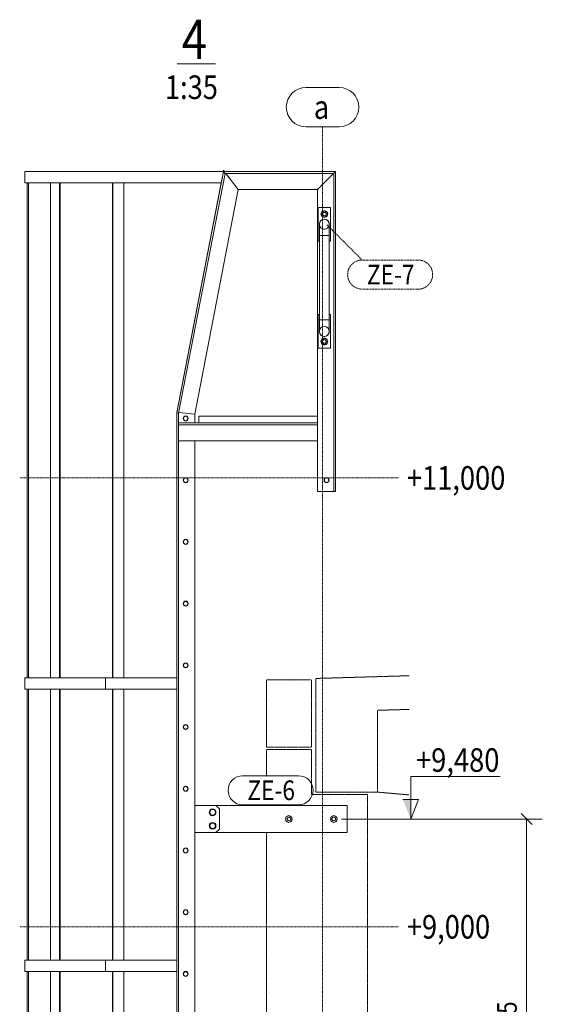
# Model space of a CAD drawing. Units: millimetres. Extents: x 1080 to 10093, y -175 to 12732.
# Drawn here: x 7378 to 9708, y 8345 to 12732 of the extents above; entities that cross this region are included whole.
import ezdxf

# ---------------------------------------------------------------- set-up
doc = ezdxf.new("R2010")
doc.units = ezdxf.units.MM
for name, pattern in [('XKITLINE00', [0]), ('XKITLINE01', [4, 1, -1, 1, -1]), ('XKITLINE02', [4, 2, -2]), ('XKITLINE04', [3, 0.5, -0.5, 0.5, -0.5, 0.5, -0.5])]:
    doc.linetypes.add(name, pattern=pattern)
for name, color, linetype, lineweight in [('Jiný typ objektu', 7, 'Continuous', 0), ('Kóta', 4, 'Continuous', 0), ('Mřížka', 4, 'Continuous', 0), ('Položka', 2, 'Continuous', 0), ('Text úrovně', 7, 'Continuous', 0), ('Značka prvku', 2, 'Continuous', 0), ('Šroub', 3, 'Continuous', 0)]:
    doc.layers.add(name, color=color, linetype=linetype, lineweight=lineweight)
doc.styles.add('ARIAL', font='arial.ttf')
doc.styles.add('ARIAL_BOLD', font='arialbd.ttf')
doc.styles.add('ARIAL_CE', font='arial.ttf')
doc.styles.add('ARIAL_NARROW', font='ARIALN.TTF')

# ---------------------------------------------------------------- blocks, each defined once
blk = doc.blocks.new('*A229')
at = {"layer": 'Mřížka', "color": 1, "linetype": 'XKITLINE01', "lineweight": 0}
blk.add_line((8728.5, -92.1), (8728.5, 12254.5), dxfattribs=at)
at = {"layer": 'Mřížka', "color": 3, "style": 'ARIAL', "width": 0.85}
blk.add_text('a', height=105, dxfattribs=at).set_placement((8689.5, 12289.5))
blk = doc.blocks.new('*A230')
at = {"layer": 'Položka', "color": 3, "linetype": 'XKITLINE00', "lineweight": 0}
for p, q in [((7412.5, 9798.7), (7412.5, 12005)), ((7417.5, 9798.7), (7417.5, 12005)), ((7412.5, 8540.6), (7412.5, 9748.7)), ((7417.5, 8540.6), (7417.5, 9748.7)), ((7412.5, 7282.5), (7412.5, 8490.6)), ((7417.5, 7282.5), (7417.5, 8490.6)), ((7412.5, 6130.3), (7412.5, 7232.5)), ((7417.5, 6130.3), (7417.5, 7232.5))]:
    blk.add_line(p, q, dxfattribs=at)
blk = doc.blocks.new('*A231')
at = {"layer": 'Položka', "color": 3, "linetype": 'XKITLINE00', "lineweight": 0}
for p, q in [((7516, 9798.7), (7516, 12005)), ((7555.7, 9798.7), (7555.7, 12005)), ((7558.7, 9798.7), (7558.7, 12005)), ((7516, 8540.6), (7516, 9748.7)), ((7555.7, 8540.6), (7555.7, 9748.7)), ((7558.7, 8540.6), (7558.7, 9748.7)), ((7516, 7282.5), (7516, 8490.6)), ((7555.7, 7282.5), (7555.7, 8490.6)), ((7558.7, 7282.5), (7558.7, 8490.6)), ((7516, 6130.3), (7516, 7232.5)), ((7555.7, 6130.3), (7555.7, 7232.5)), ((7558.7, 6130.3), (7558.7, 7232.5))]:
    blk.add_line(p, q, dxfattribs=at)
blk = doc.blocks.new('*A232')
at = {"layer": 'Položka', "color": 3, "linetype": 'XKITLINE00', "lineweight": 0}
for p, q in [((7792.6, 9798.7), (7792.6, 12005)), ((7794.1, 9798.7), (7794.1, 12005)), ((7842, 9798.7), (7842, 12005)), ((7792.6, 8540.6), (7792.6, 9748.7)), ((7794.1, 8540.6), (7794.1, 9748.7)), ((7842, 8540.6), (7842, 9748.7)), ((7792.6, 7282.5), (7792.6, 8490.6)), ((7794.1, 7282.5), (7794.1, 8490.6)), ((7842, 7282.5), (7842, 8490.6)), ((7792.6, 6130.3), (7792.6, 7232.5)), ((7794.1, 6130.3), (7794.1, 7232.5)), ((7842, 6130.3), (7842, 7232.5))]:
    blk.add_line(p, q, dxfattribs=at)
blk = doc.blocks.new('*A233')
at = {"layer": 'Položka', "color": 3, "linetype": 'XKITLINE00', "lineweight": 0}
for p, q in [((8078.5, 10981), (8078.5, 6060.3)), ((8078.5, 10979.2), (8078.9, 10979.2)), ((8086.5, 10935), (8086.5, 10978.5)), ((8158.5, 10935), (8158.5, 10974.7)), ((8086.5, 6060.3), (8086.5, 10927)), ((8158.5, 6060.3), (8158.5, 10855)), ((8078.5, 6060.3), (8086.5, 6060.3))]:
    blk.add_line(p, q, dxfattribs=at)
blk = doc.blocks.new('*A234')
at = {"layer": 'Šroub', "color": 5, "linetype": 'XKITLINE00', "lineweight": 0}
for p, q in [((8224.6, 9199.9), (8231.5, 9211.9)), ((8231.5, 9187.9), (8224.6, 9199.9)), ((8231.5, 9211.9), (8245.4, 9211.9)), ((8245.4, 9187.9), (8231.5, 9187.9)), ((8245.4, 9211.9), (8252.3, 9199.9)), ((8252.3, 9199.9), (8245.4, 9187.9)), ((8224.6, 9139.9), (8231.5, 9151.9)), ((8231.5, 9127.9), (8224.6, 9139.9)), ((8231.5, 9151.9), (8245.4, 9151.9)), ((8245.4, 9127.9), (8231.5, 9127.9)), ((8245.4, 9151.9), (8252.3, 9139.9)), ((8252.3, 9139.9), (8245.4, 9127.9))]:
    blk.add_line(p, q, dxfattribs=at)
for centre, start, end in [((8238.5, 9199.9), 0, 180), ((8238.5, 9199.9), 180, 0), ((8238.5, 9139.9), 0, 180), ((8238.5, 9139.9), 180, 0)]:
    blk.add_arc(centre, 15, start, end, dxfattribs=at)
blk = doc.blocks.new('*A235')
at = {"layer": 'Šroub', "color": 5, "linetype": 'XKITLINE00', "lineweight": 0}
for p, q in [((8578.5, 9185.4), (8565.1, 9177.7)), ((8565.1, 9177.7), (8565.1, 9162.2)), ((8591.8, 9177.7), (8578.5, 9185.4)), ((8591.8, 9162.2), (8591.8, 9177.7)), ((8778.5, 9185.4), (8765.1, 9177.7)), ((8765.1, 9177.7), (8765.1, 9162.2)), ((8791.8, 9177.7), (8778.5, 9185.4)), ((8791.8, 9162.2), (8791.8, 9177.7)), ((8565.1, 9162.2), (8578.5, 9154.5)), ((8578.5, 9154.5), (8591.8, 9162.2)), ((8765.1, 9162.2), (8778.5, 9154.5)), ((8778.5, 9154.5), (8791.8, 9162.2))]:
    blk.add_line(p, q, dxfattribs=at)
for centre, radius, start, end in [((8578.5, 9169.9), 15, 155.6092, 204.3908), ((8578.5, 9169.9), 15, 95.6092, 144.3908), ((8578.5, 9169.9), 8, 120, 300), ((8578.5, 9169.9), 8, 300, 120), ((8578.5, 9169.9), 15, 35.6092, 84.3908), ((8578.5, 9169.9), 15, 335.6092, 24.3908), ((8778.5, 9169.9), 15, 155.6092, 204.3908), ((8778.5, 9169.9), 15, 95.6092, 144.3908), ((8778.5, 9169.9), 8, 120, 300), ((8778.5, 9169.9), 8, 300, 120), ((8778.5, 9169.9), 15, 35.6092, 84.3908), ((8778.5, 9169.9), 15, 335.6092, 24.3908), ((8578.5, 9169.9), 15, 215.6092, 264.3908), ((8578.5, 9169.9), 15, 300, 324.3908), ((8778.5, 9169.9), 15, 215.6092, 264.3908), ((8778.5, 9169.9), 15, 300, 324.3908)]:
    blk.add_arc(centre, radius, start, end, dxfattribs=at)
blk = doc.blocks.new('*A236')
at = {"layer": 'Šroub', "color": 5, "linetype": 'XKITLINE00', "lineweight": 0}
for start, end in [(0, 180), (0, 180), (180, 0), (180, 0)]:
    blk.add_arc((8118.5, 8754.9), 11, start, end, dxfattribs=at)
blk = doc.blocks.new('*A239')
at = {"layer": 'Šroub', "color": 5, "linetype": 'XKITLINE00', "lineweight": 0}
for start, end in [(0, 180), (0, 180), (180, 0), (180, 0)]:
    blk.add_arc((8118.5, 8479.9), 11, start, end, dxfattribs=at)
blk = doc.blocks.new('*A241')
at = {"layer": 'Šroub', "color": 5, "linetype": 'XKITLINE00', "lineweight": 0}
for start, end in [(0, 180), (0, 180), (180, 0), (180, 0)]:
    blk.add_arc((8118.5, 9304.9), 11, start, end, dxfattribs=at)
blk = doc.blocks.new('*A242')
at = {"layer": 'Šroub', "color": 5, "linetype": 'XKITLINE00', "lineweight": 0}
for start, end in [(0, 180), (0, 180), (180, 0), (180, 0)]:
    blk.add_arc((8118.5, 9029.9), 11, start, end, dxfattribs=at)
blk = doc.blocks.new('*A243')
at = {"layer": 'Položka', "color": 3, "linetype": 'XKITLINE00', "lineweight": 0}
for start, end in [(0, 180), (180, 0)]:
    blk.add_arc((8118.5, 9304.9), 10, start, end, dxfattribs=at)
blk = doc.blocks.new('*A244')
at = {"layer": 'Položka', "color": 3, "linetype": 'XKITLINE00', "lineweight": 0}
for start, end in [(0, 180), (180, 0)]:
    blk.add_arc((8118.5, 9029.9), 10, start, end, dxfattribs=at)
blk = doc.blocks.new('*A245')
at = {"layer": 'Položka', "color": 3, "linetype": 'XKITLINE00', "lineweight": 0}
for start, end in [(0, 180), (180, 0)]:
    blk.add_arc((8118.5, 8754.9), 10, start, end, dxfattribs=at)
blk = doc.blocks.new('*A246')
at = {"layer": 'Položka', "color": 3, "linetype": 'XKITLINE00', "lineweight": 0}
for start, end in [(0, 180), (180, 0)]:
    blk.add_arc((8118.5, 8479.9), 10, start, end, dxfattribs=at)
blk = doc.blocks.new('*A250')
at = {"layer": 'Položka', "color": 3, "linetype": 'XKITLINE00', "lineweight": 0}
for p, q in [((8158.5, 9229.9), (8253.5, 9229.9)), ((8253.5, 9229.9), (8268.5, 9214.9)), ((8268.5, 9214.9), (8268.5, 9124.9)), ((8253.5, 9109.9), (8158.5, 9109.9)), ((8268.5, 9124.9), (8253.5, 9109.9))]:
    blk.add_line(p, q, dxfattribs=at)
blk = doc.blocks.new('*A251')
at = {"layer": 'Položka', "color": 3, "linetype": 'XKITLINE00', "lineweight": 0}
for p, q in [((8253.5, 9229.9), (8838.5, 9229.9)), ((8838.5, 9229.9), (8838.5, 9109.9)), ((8838.5, 9109.9), (8253.5, 9109.9))]:
    blk.add_line(p, q, dxfattribs=at)
blk = doc.blocks.new('*A252')
at = {"layer": 'Položka', "color": 3, "linetype": 'XKITLINE00', "lineweight": 0}
for p, q in [((7401.4, 9798.7), (8078.5, 9798.7)), ((7401.4, 9748.7), (7401.4, 9798.7)), ((7760.5, 9748.7), (7760.5, 9798.7)), ((7401.4, 9748.7), (8078.5, 9748.7))]:
    blk.add_line(p, q, dxfattribs=at)
blk = doc.blocks.new('*A253')
at = {"layer": 'Šroub', "color": 5, "linetype": 'XKITLINE00', "lineweight": 0}
for start, end in [(0, 180), (0, 180), (180, 0), (180, 0)]:
    blk.add_arc((8118.5, 9854.9), 11, start, end, dxfattribs=at)
blk = doc.blocks.new('*A254')
at = {"layer": 'Šroub', "color": 5, "linetype": 'XKITLINE00', "lineweight": 0}
for start, end in [(0, 180), (0, 180), (180, 0), (180, 0)]:
    blk.add_arc((8118.5, 9579.9), 11, start, end, dxfattribs=at)
blk = doc.blocks.new('*A255')
at = {"layer": 'Šroub', "color": 5, "linetype": 'XKITLINE00', "lineweight": 0}
for start, end in [(0, 180), (0, 180), (180, 0), (180, 0)]:
    blk.add_arc((8118.5, 10404.9), 11, start, end, dxfattribs=at)
blk = doc.blocks.new('*A256')
at = {"layer": 'Šroub', "color": 5, "linetype": 'XKITLINE00', "lineweight": 0}
for start, end in [(0, 180), (0, 180), (180, 0), (180, 0)]:
    blk.add_arc((8118.5, 10129.9), 11, start, end, dxfattribs=at)
blk = doc.blocks.new('*A257')
at = {"layer": 'Šroub', "color": 5, "linetype": 'XKITLINE00', "lineweight": 0}
for start, end in [(0, 180), (0, 180), (180, 0), (180, 0)]:
    blk.add_arc((8118.5, 10679.9), 11, start, end, dxfattribs=at)
blk = doc.blocks.new('*A258')
at = {"layer": 'Šroub', "color": 5, "linetype": 'XKITLINE00', "lineweight": 0}
for start, end in [(0, 180), (0, 180), (180, 0), (180, 0)]:
    blk.add_arc((8118.5, 10954.9), 11, start, end, dxfattribs=at)
blk = doc.blocks.new('*A259')
at = {"layer": 'Položka', "color": 3, "linetype": 'XKITLINE00', "lineweight": 0}
for p, q in [((8086.5, 10927), (8086.5, 10935)), ((8086.5, 10935), (8706.4, 10935)), ((8706.4, 10927), (8086.5, 10927)), ((8706.4, 10935), (8706.4, 10927)), ((8086.5, 10855), (8706.4, 10855))]:
    blk.add_line(p, q, dxfattribs=at)
blk = doc.blocks.new('*A260')
at = {"layer": 'Položka', "color": 3, "linetype": 'XKITLINE00', "lineweight": 0}
for start, end in [(0, 180), (180, 0)]:
    blk.add_arc((8118.5, 10954.9), 10, start, end, dxfattribs=at)
blk = doc.blocks.new('*A261')
at = {"layer": 'Položka', "color": 3, "linetype": 'XKITLINE00', "lineweight": 0}
for start, end in [(0, 180), (180, 0)]:
    blk.add_arc((8118.5, 10679.9), 10, start, end, dxfattribs=at)
blk = doc.blocks.new('*A262')
at = {"layer": 'Položka', "color": 3, "linetype": 'XKITLINE00', "lineweight": 0}
for start, end in [(0, 180), (180, 0)]:
    blk.add_arc((8118.5, 10404.9), 10, start, end, dxfattribs=at)
blk = doc.blocks.new('*A263')
at = {"layer": 'Položka', "color": 3, "linetype": 'XKITLINE00', "lineweight": 0}
for start, end in [(0, 180), (180, 0)]:
    blk.add_arc((8118.5, 10129.9), 10, start, end, dxfattribs=at)
blk = doc.blocks.new('*A264')
at = {"layer": 'Položka', "color": 3, "linetype": 'XKITLINE00', "lineweight": 0}
for start, end in [(0, 180), (180, 0)]:
    blk.add_arc((8118.5, 9854.9), 10, start, end, dxfattribs=at)
blk = doc.blocks.new('*A265')
at = {"layer": 'Položka', "color": 3, "linetype": 'XKITLINE00', "lineweight": 0}
for start, end in [(0, 180), (180, 0)]:
    blk.add_arc((8118.5, 9579.9), 10, start, end, dxfattribs=at)
blk = doc.blocks.new('*A266')
at = {"layer": 'Položka', "color": 3, "linetype": 'XKITLINE00', "lineweight": 0}
for p, q in [((8706.4, 10964.9), (8176.4, 10964.9)), ((8176.4, 10964.9), (8176.4, 10935))]:
    blk.add_line(p, q, dxfattribs=at)
blk = doc.blocks.new('*A267')
at = {"layer": 'Položka', "color": 3, "linetype": 'XKITLINE00', "lineweight": 0}
for p, q in [((8078.9, 10979.2), (8287.5, 12054.8)), ((8294, 12046.3), (8086.9, 10978.5)), ((8286.4, 12055), (8287.5, 12060.5)), ((8287.5, 12060.5), (8287.5, 12054.8)), ((8291.7, 12055), (8287.5, 12060.5)), ((8287.5, 12054.8), (8294, 12046.3)), ((8294, 12047), (8294, 12046.3)), ((8315.1, 12023.6), (8297.3, 12047)), ((8078.3, 10981.7), (8276.7, 12005)), ((8352.4, 11974.6), (8158.5, 10974.7)), ((8352.4, 11974.6), (8352.2, 11975)), ((8352.4, 11975), (8352.4, 11974.6)), ((8078.3, 10981.7), (8078.9, 10979.2)), ((8078.9, 10979.2), (8086.9, 10978.5)), ((8087.4, 10980.7), (8158.5, 10974.7))]:
    blk.add_line(p, q, dxfattribs=at)
blk = doc.blocks.new('*A268')
at = {"layer": 'Položka', "color": 3, "linetype": 'XKITLINE00', "lineweight": 0}
for p, q in [((8786.4, 12055), (8287.5, 12055)), ((8293.5, 12047), (8287.5, 12055)), ((8293.5, 12047), (8778.4, 12047)), ((8352, 11975), (8297.4, 12047)), ((8706.4, 11975), (8786.4, 12055)), ((8352, 11975), (8706.4, 11975))]:
    blk.add_line(p, q, dxfattribs=at)
blk = doc.blocks.new('*A269')
at = {"layer": 'Položka', "color": 3, "linetype": 'XKITLINE00', "lineweight": 0}
for p, q in [((7401.4, 12055), (8286.4, 12055)), ((7401.4, 12005), (7401.4, 12055)), ((8276.7, 12005), (8286.4, 12055)), ((7401.4, 12005), (8276.7, 12005))]:
    blk.add_line(p, q, dxfattribs=at)
blk = doc.blocks.new('*A270')
at = {"layer": 'Položka', "color": 6, "linetype": 'XKITLINE04', "lineweight": 0}
for p, q in [((8478.5, 9489.9), (8478.5, 9789.9)), ((8478.5, 9789.9), (8678.5, 9789.9)), ((8678.5, 9489.9), (8678.5, 9789.9)), ((8478.5, 9489.9), (8678.5, 9489.9))]:
    blk.add_line(p, q, dxfattribs=at)
blk = doc.blocks.new('*A271')
at = {"layer": 'Položka', "color": 6, "linetype": 'XKITLINE04', "lineweight": 0}
for p, q in [((8698.5, 9796.4), (9114.8, 9808.6)), ((8698.5, 9289.9), (8698.5, 9796.4)), ((9114.8, 9658.5), (8973.5, 9654.4)), ((8973.5, 9654.4), (8973.5, 9289.9)), ((8973.5, 9289.9), (8698.5, 9289.9)), ((8973.5, 9289.9), (9114.8, 9277.5))]:
    blk.add_line(p, q, dxfattribs=at)
blk = doc.blocks.new('*A272')
at = {"layer": 'Šroub', "color": 5, "linetype": 'XKITLINE00', "lineweight": 0}
for p, q in [((8736.4, 11311.6), (8724.4, 11304.6)), ((8724.4, 11304.6), (8724.4, 11290.8)), ((8724.4, 11290.8), (8736.4, 11283.9)), ((8748.4, 11304.6), (8736.4, 11311.6)), ((8736.4, 11283.9), (8748.4, 11290.8)), ((8748.4, 11290.8), (8748.4, 11304.6))]:
    blk.add_line(p, q, dxfattribs=at)
for radius, start, end in [(15, 120, 300), (8, 120, 300), (15, 300, 120), (8, 300, 120)]:
    blk.add_arc((8736.4, 11297.7), radius, start, end, dxfattribs=at)
blk = doc.blocks.new('*A273')
at = {"layer": 'Položka', "color": 3, "linetype": 'XKITLINE00', "lineweight": 0}
for p, q in [((8727.9, 11393.7), (8714.1, 11393.7)), ((8714.1, 11342.7), (8714.1, 11393.7)), ((8758.6, 11393.7), (8727.9, 11393.7)), ((8758.6, 11393.7), (8758.6, 11342.7))]:
    blk.add_line(p, q, dxfattribs=at)
for radius, start, end in [(22.2, 337.5, 157.5), (22.3, 157.5, 337.5)]:
    blk.add_arc((8736.4, 11342.7), radius, start, end, dxfattribs=at)
blk = doc.blocks.new('*A274')
at = {"layer": 'Položka', "color": 3, "linetype": 'XKITLINE00', "lineweight": 0}
blk.add_arc((8736.4, 11342.7), 22.3, 180, 0, dxfattribs=at)
blk = doc.blocks.new('*A275')
at = {"layer": 'Položka', "color": 3, "linetype": 'XKITLINE00', "lineweight": 0}
for p, q in [((8709.1, 11417.7), (8709.1, 11267.7)), ((8709.1, 11417.7), (8714.1, 11417.7)), ((8758.6, 11417.7), (8763.6, 11417.7)), ((8763.6, 11417.7), (8763.6, 11267.7)), ((8709.1, 11267.7), (8763.6, 11267.7))]:
    blk.add_line(p, q, dxfattribs=at)
blk = doc.blocks.new('*A276')
at = {"layer": 'Šroub', "color": 5, "linetype": 'XKITLINE00', "lineweight": 0}
for p, q in [((8736.4, 11879.3), (8724.4, 11872.4)), ((8724.4, 11872.4), (8724.4, 11858.5)), ((8724.4, 11858.5), (8736.4, 11851.6)), ((8748.4, 11872.4), (8736.4, 11879.3)), ((8736.4, 11851.6), (8748.4, 11858.5)), ((8748.4, 11858.5), (8748.4, 11872.4))]:
    blk.add_line(p, q, dxfattribs=at)
for radius, start, end in [(15, 120, 300), (8, 120, 300), (15, 300, 120), (8, 300, 120)]:
    blk.add_arc((8736.4, 11865.5), radius, start, end, dxfattribs=at)
blk = doc.blocks.new('*A277')
at = {"layer": 'Položka', "color": 3, "linetype": 'XKITLINE00', "lineweight": 0}
for p, q in [((8706.4, 11975), (8786.4, 12055)), ((8778.4, 10630), (8778.4, 12047)), ((8786.4, 10630), (8786.4, 12055)), ((8706.4, 10935), (8706.4, 11975)), ((8706.4, 10630), (8706.4, 10927)), ((8706.4, 10630), (8786.4, 10630))]:
    blk.add_line(p, q, dxfattribs=at)
blk = doc.blocks.new('*A278')
at = {"layer": 'Položka', "color": 3, "linetype": 'XKITLINE00', "lineweight": 0}
for p, q in [((8720.6, 11769.5), (8714.1, 11769.5)), ((8714.1, 11769.5), (8714.1, 11393.7)), ((8758.6, 11769.5), (8720.6, 11769.5)), ((8758.6, 11393.7), (8758.6, 11769.5)), ((8720.6, 11393.7), (8714.1, 11393.7)), ((8758.6, 11393.7), (8720.6, 11393.7))]:
    blk.add_line(p, q, dxfattribs=at)
blk = doc.blocks.new('*A279')
at = {"layer": 'Položka', "color": 3, "linetype": 'XKITLINE00', "lineweight": 0}
for p, q in [((8714.1, 11769.5), (8714.1, 11820.5)), ((8758.6, 11769.5), (8758.6, 11820.5)), ((8758.6, 11769.5), (8714.1, 11769.5))]:
    blk.add_line(p, q, dxfattribs=at)
for radius, start, end in [(22.3, 157.5, 337.5), (22.2, 337.5, 157.5)]:
    blk.add_arc((8736.4, 11820.5), radius, start, end, dxfattribs=at)
blk = doc.blocks.new('*A280')
at = {"layer": 'Položka', "color": 3, "linetype": 'XKITLINE00', "lineweight": 0}
for p, q in [((8709.1, 11895.5), (8709.1, 11745.5)), ((8709.1, 11895.5), (8763.6, 11895.5)), ((8763.6, 11895.5), (8763.6, 11745.5)), ((8709.1, 11745.5), (8714.1, 11745.5)), ((8758.6, 11745.5), (8763.6, 11745.5))]:
    blk.add_line(p, q, dxfattribs=at)
blk = doc.blocks.new('*A281')
at = {"layer": 'Položka', "color": 3, "linetype": 'XKITLINE00', "lineweight": 0}
blk.add_arc((8736.4, 11820.5), 22.3, 0, 180, dxfattribs=at)
blk = doc.blocks.new('*A282')
at = {"layer": 'Jiný typ objektu', "color": 2, "linetype": 'XKITLINE00', "lineweight": 0}
for p, q in [((8251.6, 12535.6), (8079.8, 12535.6)), ((8079.8, 12535.6), (8251.6, 12535.6))]:
    blk.add_line(p, q, dxfattribs=at)
at = {"layer": 'Jiný typ objektu', "color": 7, "style": 'ARIAL_BOLD', "width": 0.85}
for s, height, p in [('4', 175, (8100.8, 12556.6)), ('1:35', 105, (8025.6, 12378.1))]:
    blk.add_text(s, height=height, dxfattribs=at).set_placement(p)
blk = doc.blocks.new('*A283')
at = {"layer": 'Položka', "color": 6, "linetype": 'XKITLINE04', "lineweight": 0}
for p, q in [((8478.5, 9359.4), (8478.5, 9479.9)), ((8478.5, 9479.9), (8678.5, 9479.9)), ((8678.5, 9479.9), (8678.5, 9279.9)), ((8678.5, 9279.9), (8928.5, 9279.9)), ((8928.5, -39.5), (8928.5, 9279.9)), ((8478.5, 9229.9), (8478.5, 9236.9)), ((8478.5, 7544.4), (8478.5, 9109.9)), ((8478.5, 7414.9), (8478.5, 7421.9)), ((8478.5, 5729.4), (8478.5, 7294.9)), ((8478.5, 5599.9), (8478.5, 5606.9)), ((8478.5, 3914.4), (8478.5, 5479.9)), ((8478.5, 3784.9), (8478.5, 3791.9)), ((8478.5, 2099.4), (8478.5, 3664.9)), ((8478.5, 1969.9), (8478.5, 1976.9)), ((8478.5, 284.4), (8478.5, 1849.9)), ((8478.5, 154.9), (8478.5, 161.9)), ((8478.5, -39.5), (8478.5, 34.9))]:
    blk.add_line(p, q, dxfattribs=at)
blk = doc.blocks.new('*A335')
at = {"layer": 'Položka', "color": 3, "linetype": 'XKITLINE00', "lineweight": 0}
for p, q in [((7401.4, 8540.6), (8078.5, 8540.6)), ((7401.4, 8490.6), (7401.4, 8540.6)), ((7760.5, 8490.6), (7760.5, 8540.6)), ((7401.4, 8490.6), (8078.5, 8490.6))]:
    blk.add_line(p, q, dxfattribs=at)
blk = doc.blocks.new('*A376')
at = {"layer": 'Šroub', "color": 5, "linetype": 'XKITLINE00', "lineweight": 0}
for start, end in [(0, 180), (0, 180), (180, 0), (180, 0)]:
    blk.add_arc((8746.4, 10679.9), 11, start, end, dxfattribs=at)
blk = doc.blocks.new('*A377')
at = {"layer": 'Položka', "color": 3, "linetype": 'XKITLINE00', "lineweight": 0}
for start, end in [(0, 180), (180, 0)]:
    blk.add_arc((8746.4, 10679.9), 10, start, end, dxfattribs=at)
blk = doc.blocks.new('*A378')
at = {"layer": 'Mřížka', "color": 1, "linetype": 'XKITLINE01', "lineweight": 0}
blk.add_line((7378.5, 10689.9), (9069, 10689.9), dxfattribs=at)
at = {"layer": 'Mřížka', "color": 3, "style": 'ARIAL', "width": 0.85}
blk.add_text('+11,000', height=105, dxfattribs=at).set_placement((9104, 10637.4))
blk = doc.blocks.new('*A379')
at = {"layer": 'Mřížka', "color": 1, "linetype": 'XKITLINE01', "lineweight": 0}
blk.add_line((7378.5, 8689.9), (9069, 8689.9), dxfattribs=at)
at = {"layer": 'Mřížka', "color": 3, "style": 'ARIAL', "width": 0.85}
blk.add_text('+9,000', height=105, dxfattribs=at).set_placement((9104, 8637.4))
blk = doc.blocks.new('*A382')
at = {"layer": 'Mřížka', "color": 1, "linetype": 'XKITLINE00', "lineweight": 0}
for p, q in [((8654.5, 12429.5), (8802.4, 12429.5)), ((8654.5, 12254.5), (8802.4, 12254.5))]:
    blk.add_line(p, q, dxfattribs=at)
for centre, start, end in [((8654.5, 12342), 90, 270), ((8802.4, 12342), 270, 90)]:
    blk.add_arc(centre, 87.5, start, end, dxfattribs=at)
blk = doc.blocks.new('*A394')
at = {"layer": 'Kóta', "color": 2, "linetype": 'XKITLINE00', "lineweight": 0}
for p, q in [((8813.5, 9169.9), (9708, 9169.9)), ((9613.2, 9194.7), (9662.7, 9145.2)), ((9638, 7354.9), (9638, 9169.9)), ((9613.2, 7379.7), (9662.7, 7330.2)), ((8813.5, 7354.9), (9708, 7354.9))]:
    blk.add_line(p, q, dxfattribs=at)
at = {"layer": 'Kóta', "color": 7}
for p in [(9638, 9169.9), (9638, 7354.9)]:
    blk.add_point(p, dxfattribs=at)
at = {"layer": 'Kóta', "color": 7, "style": 'ARIAL_CE', "width": 0.85}
blk.add_text('1815', height=87.5, rotation=90.0002, dxfattribs=at).set_placement((9594.2, 8132.6))
blk = doc.blocks.new('*A397')
at = {"layer": 'Text úrovně'}
blk.add_hatch(color=7, dxfattribs=at).paths.add_polyline_path([(9121.4, 9257.4), (9121.4, 9169.9), (9086.4, 9257.4)], flags=17)
at = {"layer": 'Text úrovně', "color": 7, "linetype": 'XKITLINE00', "lineweight": 0}
for p, q in [((9121.4, 9169.9), (9121.4, 9359.4)), ((9121.4, 9359.4), (9124.1, 9359.4)), ((9520.4, 9359.4), (9124.1, 9359.4)), ((9156.4, 9257.4), (9086.4, 9257.4)), ((9121.4, 9169.9), (9156.4, 9257.4)), ((9191.4, 9169.9), (9051.4, 9169.9))]:
    blk.add_line(p, q, dxfattribs=at)
at = {"layer": 'Text úrovně', "color": 2, "style": 'ARIAL_NARROW', "width": 0.85}
blk.add_text('+9,480', height=105, dxfattribs=at).set_placement((9145.1, 9380.4))
blk = doc.blocks.new('*A398')
at = {"layer": 'Značka prvku', "color": 1, "linetype": 'XKITLINE00', "lineweight": 0}
for p, q in [((8372.2, 9362.9), (8621.5, 9362.9)), ((8372.2, 9233.4), (8621.5, 9233.4))]:
    blk.add_line(p, q, dxfattribs=at)
for centre, start, end in [((8372.2, 9298.2), 90, 270), ((8621.5, 9298.2), 270, 90)]:
    blk.add_arc(centre, 64.8, start, end, dxfattribs=at)
at = {"layer": 'Značka prvku', "color": 7, "style": 'ARIAL_NARROW', "width": 0.85}
blk.add_text('ZE-6', height=87.5, dxfattribs=at).set_placement((8393.2, 9254.4))
blk = doc.blocks.new('*A402')
at = {"layer": 'Značka prvku', "color": 1, "linetype": 'XKITLINE02', "lineweight": 0}
for p, q in [((8748, 11817.6), (8905, 11660.7)), ((8905, 11660.7), (9154.3, 11660.7)), ((8905, 11531.2), (9154.3, 11531.2))]:
    blk.add_line(p, q, dxfattribs=at)
for centre, start, end in [((8905, 11595.9), 90, 270), ((9154.3, 11595.9), 270, 90)]:
    blk.add_arc(centre, 64.8, start, end, dxfattribs=at)
at = {"layer": 'Značka prvku', "color": 7, "style": 'ARIAL_NARROW', "width": 0.85}
blk.add_text('ZE-7', height=87.5, dxfattribs=at).set_placement((8926, 11552.2))

msp = doc.modelspace()

# ---------------------------------------------------------------- block references
at = {"lineweight": 0}
for name in ['*A282', '*A382', '*A229', '*A269', '*A267', '*A268', '*A277', '*A230', '*A231', '*A232', '*A280', '*A279', '*A276', '*A281', '*A402', '*A278', '*A275', '*A273', '*A274', '*A272', '*A233', '*A259', '*A258', '*A260', '*A266', '*A378', '*A257', '*A261', '*A376', '*A377', '*A255', '*A262', '*A256', '*A263', '*A253', '*A264', '*A252', '*A270', '*A271', '*A254', '*A265', '*A283', '*A398', '*A241', '*A243', '*A250', '*A234', '*A251', '*A235', '*A394', '*A242', '*A244', '*A379', '*A236', '*A245', '*A335', '*A239', '*A246']:
    msp.add_blockref(name, (0, 0), dxfattribs=at)
at = {"layer": 'Text úrovně', "lineweight": 0}
msp.add_blockref('*A397', (0, 0), dxfattribs=at)

doc.saveas('drawing.dxf')
